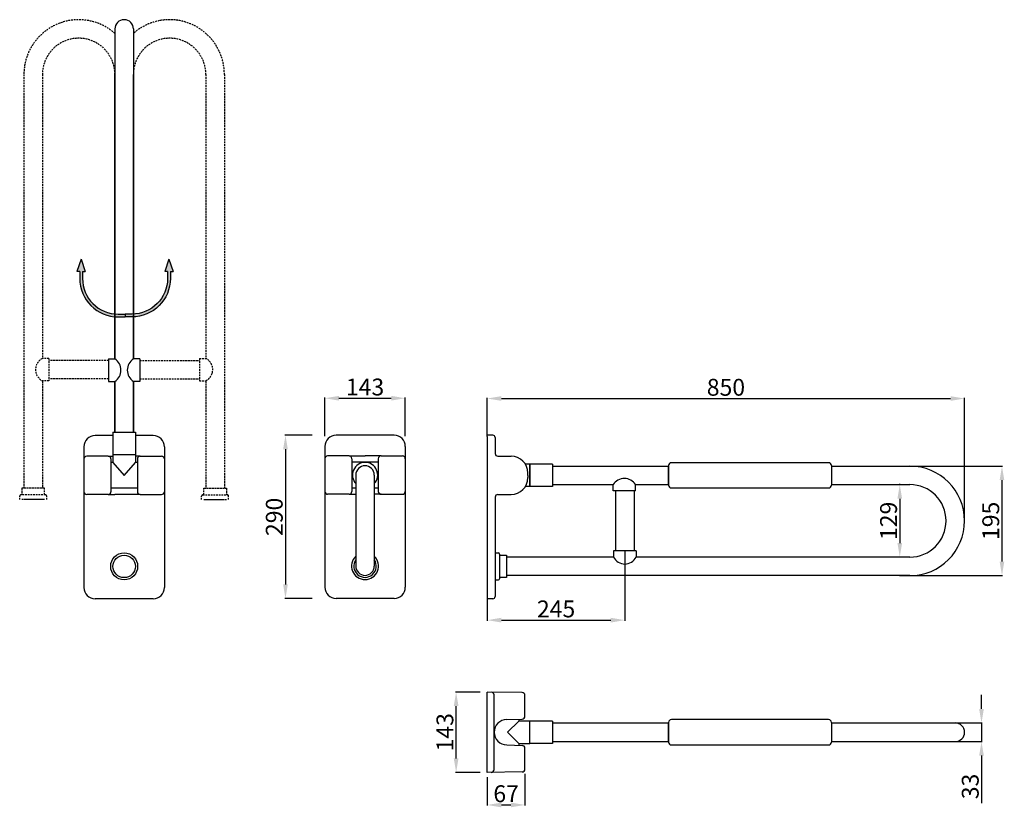
# Model space of a CAD drawing. Extents: x 1218 to 2972, y -332 to 1069.
import ezdxf

# ---------------------------------------------------------------- set-up
doc = ezdxf.new("R2010")
doc.units = 0
doc.linetypes.add('ACAD_ISO10W100', pattern=[18, 12, -3, 0, -3])
doc.linetypes.add('NASCOSTA', pattern=[9.525, 6.35, -3.175])
doc.layers.get('DEFPOINTS').update_dxf_attribs({"linetype": 'CONTINUOUS'})
doc.layers.add('DISEGNO', color=250, linetype='CONTINUOUS')
doc.dimstyles.get("Standard").update_dxf_attribs({"dimtxt": 0.18, "dimasz": 0.18, "dimexe": 0.18, "dimexo": 0.0625, "dimgap": 0.09, "dimtad": 0, "dimtih": 1, "dimtoh": 1, "dimdec": 4, "dimzin": 0, "dimdsep": 46, "dimtxsty": 'Standard', "dimcen": 0.09, "dimadec": 0, "dimazin": 0, "dimtfac": 1, "dimtdec": 4, "dimtofl": 0, "dimtmove": 0, "dimatfit": 3, "dimfxl": 1, "dimtolj": 1, "dimtzin": 0, "dimarcsym": 0})

# ---------------------------------------------------------------- blocks, each defined once
blk = doc.blocks.new('*D8')
at = {"layer": 'DEFPOINTS', "color": 0}
for p in [(2900.9, 395.1), (2050.9, 329.7), (2900.9, 177.4)]:
    blk.add_point(p, dxfattribs=at)
at = {"layer": 'DISEGNO', "color": 0, "lineweight": -2}
for p, q in [((2050.9, 330.3), (2050.9, 396.4)), ((2075.9, 395.1), (2875.9, 395.1)), ((2900.9, 178), (2900.9, 396.4))]:
    blk.add_line(p, q, dxfattribs=at)
at = {"layer": 'DISEGNO', "color": 0}
for points in [[(2075.9, 399.3), (2075.9, 391), (2050.9, 395.1)], [(2875.9, 399.3), (2875.9, 391), (2900.9, 395.1)]]:
    blk.add_solid(points, dxfattribs=at)
at = {"layer": 'DISEGNO', "color": 0, "insert": (2475.9, 415.1), "char_height": 30, "attachment_point": 5}
blk.add_mtext('\\A1;850', dxfattribs=at)
blk = doc.blocks.new('*D9')
at = {"layer": 'DEFPOINTS', "color": 0}
for p in [(2786.7, 241.9), (2785.5, 112.9), (2786.7, 112.9)]:
    blk.add_point(p, dxfattribs=at)
at = {"layer": 'DISEGNO', "color": 0, "lineweight": -2}
for p, q in [((2786.1, 241.9), (2784.2, 241.9)), ((2785.5, 216.9), (2785.5, 137.9)), ((2786.1, 112.9), (2784.2, 112.9))]:
    blk.add_line(p, q, dxfattribs=at)
at = {"layer": 'DISEGNO', "color": 0}
for points in [[(2781.3, 216.9), (2789.6, 216.9), (2785.5, 241.9)], [(2781.3, 137.9), (2789.6, 137.9), (2785.5, 112.9)]]:
    blk.add_solid(points, dxfattribs=at)
at = {"layer": 'DISEGNO', "color": 0, "insert": (2765.5, 177.4), "char_height": 30, "attachment_point": 5, "rotation": 90}
blk.add_mtext('\\A1;129', dxfattribs=at)
blk = doc.blocks.new('*D10')
at = {"layer": 'DEFPOINTS', "color": 0}
for p in [(2803.4, 274.9), (2784.2, 79.9), (2967.5, 79.9)]:
    blk.add_point(p, dxfattribs=at)
at = {"layer": 'DISEGNO', "color": 0, "lineweight": -2}
for p, q in [((2804, 274.9), (2968.7, 274.9)), ((2967.5, 249.9), (2967.5, 104.9)), ((2784.8, 79.9), (2968.7, 79.9))]:
    blk.add_line(p, q, dxfattribs=at)
at = {"layer": 'DISEGNO', "color": 0}
for points in [[(2963.3, 249.9), (2971.6, 249.9), (2967.5, 274.9)], [(2963.3, 104.9), (2971.6, 104.9), (2967.5, 79.9)]]:
    blk.add_solid(points, dxfattribs=at)
at = {"layer": 'DISEGNO', "color": 0, "insert": (2947.5, 177.4), "char_height": 30, "attachment_point": 5, "rotation": 90}
blk.add_mtext('\\A1;195', dxfattribs=at)
blk = doc.blocks.new('*D11')
at = {"layer": 'DEFPOINTS', "color": 0}
for p in [(2295.9, 124.2), (2050.9, 38.8), (2295.9, 0.7)]:
    blk.add_point(p, dxfattribs=at)
at = {"layer": 'DISEGNO', "color": 0, "lineweight": -2}
for p, q in [((2295.9, 123.5), (2295.9, -0.5)), ((2050.9, 38.2), (2050.9, -0.5)), ((2075.9, 0.7), (2270.9, 0.7))]:
    blk.add_line(p, q, dxfattribs=at)
at = {"layer": 'DISEGNO', "color": 0}
for points in [[(2075.9, 4.9), (2075.9, -3.5), (2050.9, 0.7)], [(2270.9, 4.9), (2270.9, -3.5), (2295.9, 0.7)]]:
    blk.add_solid(points, dxfattribs=at)
at = {"layer": 'DISEGNO', "color": 0, "insert": (2173.4, 20.7), "char_height": 30, "attachment_point": 5}
blk.add_mtext('\\A1;245', dxfattribs=at)
blk = doc.blocks.new('*D12')
at = {"layer": 'DEFPOINTS', "color": 0}
for p in [(2050.9, -278.3), (2117.9, -272.3), (2117.9, -328.2)]:
    blk.add_point(p, dxfattribs=at)
at = {"layer": 'DISEGNO', "color": 0, "lineweight": -2}
for p, q in [((2050.9, -278.9), (2050.9, -329.4)), ((2117.9, -272.9), (2117.9, -329.4)), ((2075.9, -328.2), (2092.9, -328.2))]:
    blk.add_line(p, q, dxfattribs=at)
at = {"layer": 'DISEGNO', "color": 0}
for points in [[(2075.9, -324), (2075.9, -332.4), (2050.9, -328.2)], [(2092.9, -324), (2092.9, -332.4), (2117.9, -328.2)]]:
    blk.add_solid(points, dxfattribs=at)
at = {"layer": 'DISEGNO', "color": 0, "insert": (2084.4, -308.2), "char_height": 30, "attachment_point": 5}
blk.add_mtext('\\A1;67', dxfattribs=at)
blk = doc.blocks.new('*D13')
at = {"layer": 'DEFPOINTS', "color": 0}
for p in [(1995.4, -127.2), (2039.1, -127.2), (2039.1, -270.5)]:
    blk.add_point(p, dxfattribs=at)
at = {"layer": 'DISEGNO', "color": 0, "lineweight": -2}
for p, q in [((2038.5, -127.2), (1994.1, -127.2)), ((1995.4, -245.5), (1995.4, -152.2)), ((2038.5, -270.5), (1994.1, -270.5))]:
    blk.add_line(p, q, dxfattribs=at)
at = {"layer": 'DISEGNO', "color": 0}
for points in [[(1991.2, -152.2), (1999.6, -152.2), (1995.4, -127.2)], [(1991.2, -245.5), (1999.6, -245.5), (1995.4, -270.5)]]:
    blk.add_solid(points, dxfattribs=at)
at = {"layer": 'DISEGNO', "color": 0, "insert": (1975.4, -198.8), "char_height": 30, "attachment_point": 5, "rotation": 90}
blk.add_mtext('\\A1;143', dxfattribs=at)
blk = doc.blocks.new('*D14')
at = {"layer": 'DEFPOINTS', "color": 0}
for p in [(2884.4, -182.3), (2884.4, -215.3), (2931, -215.3)]:
    blk.add_point(p, dxfattribs=at)
at = {"layer": 'DISEGNO', "color": 0, "lineweight": -2}
for p, q in [((2931, -157.3), (2931, -132.3)), ((2885, -182.3), (2932.3, -182.3)), ((2931, -182.3), (2931, -215.3)), ((2885, -215.3), (2932.3, -215.3)), ((2931, -240.3), (2931, -325.3))]:
    blk.add_line(p, q, dxfattribs=at)
at = {"layer": 'DISEGNO', "color": 0}
for points in [[(2926.9, -157.3), (2935.2, -157.3), (2931, -182.3)], [(2926.9, -240.3), (2935.2, -240.3), (2931, -215.3)]]:
    blk.add_solid(points, dxfattribs=at)
at = {"layer": 'DISEGNO', "color": 0, "insert": (2911, -295.3), "char_height": 30, "attachment_point": 5, "rotation": 90}
blk.add_mtext('\\A1;33', dxfattribs=at)
blk = doc.blocks.new('A$C199B2148')
at = {"layer": 'DISEGNO'}
blk.add_hatch(color=256, dxfattribs=at).paths.add_polyline_path([(1.5, 20.6), (0, 16.15), (1, 16.15), (1, 13.73, 0.414214), (14.73, 0), (17.15, 0), (17.15, 1), (14.73, 1, -0.414214), (2, 13.73), (2, 16.15), (3, 16.15)])
for p, q in [((1.5, 20.6), (0, 16.15)), ((1.5, 20.6), (3, 16.15)), ((1, 16.15), (0, 16.15)), ((1, 16.15), (1, 13.73)), ((2, 16.15), (3, 16.15)), ((2, 16.15), (2, 13.73)), ((14.73, 1), (17.15, 1)), ((14.73, 0), (17.15, 0)), ((17.15, 1), (17.15, 0))]:
    blk.add_line(p, q, dxfattribs=at)
for radius in [13.73, 12.73]:
    blk.add_arc((14.73, 13.73), radius, 180, 270, dxfattribs=at)
blk = doc.blocks.new('*D16')
at = {"layer": 'DEFPOINTS', "color": 0}
for p in [(1739.8, 329.7), (1691.5, 39.3), (1739.8, 39.3)]:
    blk.add_point(p, dxfattribs=at)
at = {"layer": 'DISEGNO', "color": 0, "lineweight": -2}
for p, q in [((1739.2, 329.7), (1690.3, 329.7)), ((1691.5, 304.7), (1691.5, 64.3)), ((1739.2, 39.3), (1690.3, 39.3))]:
    blk.add_line(p, q, dxfattribs=at)
at = {"layer": 'DISEGNO', "color": 0}
for points in [[(1687.3, 304.7), (1695.7, 304.7), (1691.5, 329.7)], [(1687.3, 64.3), (1695.7, 64.3), (1691.5, 39.3)]]:
    blk.add_solid(points, dxfattribs=at)
at = {"layer": 'DISEGNO', "color": 0, "insert": (1671.5, 184.5), "char_height": 30, "attachment_point": 5, "rotation": 90}
blk.add_mtext('\\A1;290', dxfattribs=at)
blk = doc.blocks.new('*D17')
at = {"layer": 'DEFPOINTS', "color": 0}
for p in [(1904.9, 395.6), (1761.6, 327.7), (1904.9, 327.7)]:
    blk.add_point(p, dxfattribs=at)
at = {"layer": 'DISEGNO', "color": 0, "lineweight": -2}
for p, q in [((1761.6, 328.4), (1761.6, 396.9)), ((1786.6, 395.6), (1879.9, 395.6)), ((1904.9, 328.4), (1904.9, 396.9))]:
    blk.add_line(p, q, dxfattribs=at)
at = {"layer": 'DISEGNO', "color": 0}
for points in [[(1786.6, 399.8), (1786.6, 391.5), (1761.6, 395.6)], [(1879.9, 399.8), (1879.9, 391.5), (1904.9, 395.6)]]:
    blk.add_solid(points, dxfattribs=at)
at = {"layer": 'DISEGNO', "color": 0, "insert": (1833.2, 415.6), "char_height": 30, "attachment_point": 5}
blk.add_mtext('\\A1;143', dxfattribs=at)

msp = doc.modelspace()

# ---------------------------------------------------------------- linework, layer by layer
at = {"layer": 'DEFPOINTS', "color": 0, "linetype": 'ACAD_ISO10W100', "ltscale": 2}
for p in [(1323.2, 1069.3), (1485.2, 1069.3)]:
    msp.add_point(p, dxfattribs=at)
at = {"layer": 'DEFPOINTS', "color": 0, "linetype": 'ByBlock'}
for p in [(1387.7, 971.8), (1810.7, 291.4), (2803.4, 274.9), (2050.9, 258.4), (2050.9, 225.9), (2050.9, 225.9), (2900.9, 177.4), (2064.9, 116.4), (2064.9, 96.4), (1833.2, 76.9), (2064.9, 76.4), (2668.6, 79.9), (2050.9, -131.3), (2050.9, -198.8), (2050.9, -198.8), (2050.9, -243.8), (2050.9, -266.3), (2050.9, -266.3), (2050.9, -266.3), (2050.9, -266.3)]:
    msp.add_point(p, dxfattribs=at)
at = {"layer": 'DEFPOINTS', "color": 0, "linetype": 'NASCOSTA', "ltscale": 0.5}
for p in [(1225.7, 952.6), (1282.2, 952.6), (1582.7, 952.6), (1222.2, 215.5), (1242.2, 215.5), (1262.2, 215.5), (1546.2, 215.5), (1566.2, 215.5), (1586.2, 215.5)]:
    msp.add_point(p, dxfattribs=at)
at = {"layer": 'DISEGNO'}
for p, q in [((1387.7, 1052.8), (1387.7, 465.6)), ((1420.7, 1052.8), (1420.7, 465.6)), ((1387.7, 465.6), (1387.7, 971.8)), ((1420.7, 465.6), (1420.7, 971.8)), ((1376.3, 465.6), (1376.3, 425.6)), ((1376.3, 465.6), (1387.7, 465.6)), ((1432, 465.6), (1420.7, 465.6)), ((1432, 465.6), (1432, 425.6)), ((1376.3, 425.6), (1387.7, 425.6)), ((1387.7, 335.3), (1387.7, 425.6)), ((1387.7, 425.6), (1387.7, 335.3)), ((1432, 425.6), (1420.7, 425.6)), ((1420.7, 335.3), (1420.7, 425.6)), ((1420.7, 425.6), (1420.7, 335.3)), ((1384.2, 335.3), (1424.2, 335.3)), ((1384.2, 335.3), (1384.2, 295.3)), ((1387.7, 335.3), (1420.7, 335.3)), ((1424.2, 335.3), (1424.2, 295.3)), ((1384.2, 329.2), (1352.5, 329.2)), ((1455.8, 329.2), (1424.2, 329.2)), ((1884.9, 329.7), (1781.6, 329.7)), ((2050.9, 327.7), (2050.9, 329.7)), ((2060.9, 329.7), (2050.9, 329.7)), ((2050.9, 327.7), (2050.9, 38.8)), ((2064.9, 325.7), (2064.9, 297.5)), ((1332.5, 309.2), (1332.5, 58.8)), ((1475.8, 309.2), (1475.8, 241.9)), ((1761.6, 309.7), (1761.6, 59.3)), ((1904.9, 309.7), (1904.9, 242.4)), ((1375.7, 292.5), (1337.5, 292.5)), ((1375.7, 292.5), (1384.2, 292.5)), ((1380.7, 287.5), (1380.7, 229.3)), ((1384.2, 281.4), (1380.7, 281.4)), ((1384.2, 295.3), (1424.2, 295.3)), ((1384.2, 295.3), (1384.2, 281.4)), ((1384.2, 281.4), (1404.2, 258.4)), ((1404.2, 258.4), (1424.2, 281.4)), ((1424.2, 295.3), (1424.2, 281.4)), ((1432.7, 292.5), (1424.2, 292.5)), ((1427.7, 281.4), (1424.2, 281.4)), ((1427.7, 287.5), (1427.7, 241.9)), ((1432.7, 292.5), (1470.8, 292.5)), ((1804.7, 293), (1766.6, 293)), ((1804.7, 293), (1833.2, 293)), ((1809.7, 288), (1809.7, 229.8)), ((1856.7, 281.9), (1809.7, 281.9)), ((1861.7, 293), (1833.2, 293)), ((1856.7, 288), (1856.7, 242.4)), ((1861.7, 293), (1899.9, 293)), ((2069.9, 292.5), (2093.2, 292.5)), ((2658.7, 280.9), (2378.7, 280.9)), ((2126.9, 278.4), (2118.6, 278.4)), ((2126.9, 278.4), (2118.6, 278.4)), ((2126.9, 238.4), (2126.9, 278.4)), ((2126.9, 278.4), (2126.9, 238.4)), ((2166.9, 278.4), (2126.9, 278.4)), ((2126.9, 238.4), (2126.9, 278.4)), ((2126.9, 274.9), (2126.9, 241.9)), ((2166.9, 278.4), (2166.9, 238.4)), ((2166.9, 274.9), (2373.7, 274.9)), ((2373.7, 275.9), (2373.7, 240.9)), ((2373.7, 241.9), (2373.7, 274.9)), ((2663.7, 275.9), (2663.7, 240.9)), ((2663.7, 274.9), (2803.4, 274.9)), ((1816.7, 258.9), (1816.7, 96.9)), ((1849.7, 258.9), (1849.7, 96.9)), ((2123.2, 258.4), (2123.2, 262.5)), ((2123.2, 258.4), (2123.2, 254.3)), ((1387.7, 235.3), (1380.7, 235.3)), ((1427.7, 235.3), (1387.7, 235.3)), ((1427.7, 241.9), (1427.7, 229.3)), ((1475.8, 241.9), (1475.8, 58.8)), ((1816.7, 235.8), (1809.7, 235.8)), ((1856.7, 235.8), (1849.7, 235.8)), ((1856.7, 242.4), (1856.7, 229.8)), ((1904.9, 242.4), (1904.9, 59.3)), ((2126.9, 238.4), (2118.6, 238.4)), ((2126.9, 238.4), (2118.6, 238.4)), ((2166.9, 238.4), (2126.9, 238.4)), ((2166.9, 241.9), (2275, 241.9)), ((2275, 230.6), (2275, 241.9)), ((2315, 230.6), (2275, 230.6)), ((2279.4, 230.6), (2279.4, 124.2)), ((2312.4, 230.6), (2312.4, 124.2)), ((2315, 230.6), (2315, 241.9)), ((2315, 241.9), (2373.7, 241.9)), ((2378.7, 235.9), (2658.7, 235.9)), ((2663.7, 241.9), (2803.4, 241.9)), ((1375.7, 224.3), (1337.5, 224.3)), ((1375.7, 224.3), (1387.7, 224.3)), ((1432.7, 224.3), (1387.7, 224.3)), ((1432.7, 224.3), (1470.8, 224.3)), ((1804.7, 224.8), (1766.6, 224.8)), ((1804.7, 224.8), (1816.7, 224.8)), ((1861.7, 224.8), (1849.7, 224.8)), ((1861.7, 224.8), (1899.9, 224.8)), ((2064.9, 219.3), (2064.9, 42.8)), ((2069.9, 224.3), (2093.2, 224.3)), ((2275.9, 124.2), (2275.9, 112.9)), ((2315.9, 124.2), (2275.9, 124.2)), ((2315.9, 124.2), (2315.9, 112.9)), ((2064.9, 120.4), (2070.9, 120.4)), ((2064.9, 116.4), (2064.9, 76.4)), ((2064.9, 112.9), (2064.9, 79.9)), ((2072.9, 118.4), (2072.9, 74.4)), ((2072.9, 116.4), (2084.9, 116.4)), ((2084.9, 116.4), (2084.9, 76.4)), ((2275.9, 112.9), (2084.9, 112.9)), ((2803.4, 112.9), (2315.9, 112.9)), ((2064.9, 72.4), (2070.9, 72.4)), ((2084.9, 76.4), (2072.9, 76.4)), ((2803.4, 79.9), (2084.9, 79.9)), ((1455.8, 38.8), (1352.5, 38.8)), ((1884.9, 39.3), (1781.6, 39.3)), ((2060.9, 38.8), (2050.9, 38.8)), ((2050.9, -270.5), (2050.9, -127.2)), ((2113, -128.2), (2050.9, -127.2)), ((2062.9, -265.2), (2062.9, -132.5)), ((2117.9, -170.3), (2117.9, -133.2)), ((2085.6, -176.3), (2112.9, -175.3)), ((2106.9, -178.8), (2086.9, -198.8)), ((2106.9, -175.6), (2106.9, -178.8)), ((2126.9, -178.8), (2106.9, -178.8)), ((2126.9, -218.8), (2126.9, -178.8)), ((2126.9, -218.8), (2126.9, -178.8)), ((2166.9, -178.8), (2126.9, -178.8)), ((2166.9, -178.8), (2166.9, -218.8)), ((2166.9, -182.3), (2373.7, -182.3)), ((2373.7, -181.3), (2373.7, -216.3)), ((2373.7, -215.3), (2373.7, -182.3)), ((2658.7, -176.3), (2378.7, -176.3)), ((2663.7, -181.3), (2663.7, -216.3)), ((2663.7, -182.3), (2884.4, -182.3)), ((2106.9, -218.8), (2086.9, -198.8)), ((2085.6, -221.3), (2112.9, -222.3)), ((2106.9, -218.8), (2126.9, -218.8)), ((2106.9, -218.8), (2106.9, -222.1)), ((2117.9, -264.5), (2117.9, -227.3)), ((2166.9, -218.8), (2126.9, -218.8)), ((2166.9, -215.3), (2373.7, -215.3)), ((2370.3, -215.3), (2373.7, -215.3)), ((2378.7, -221.3), (2658.7, -221.3)), ((2663.7, -215.3), (2884.4, -215.3)), ((2113, -269.5), (2050.9, -270.5))]:
    msp.add_line(p, q, dxfattribs=at)
at = {"layer": 'DISEGNO', "linetype": 'NASCOSTA', "ltscale": 0.5}
for p, q in [((1225.7, 971.8), (1225.7, 235.5)), ((1258.7, 971.8), (1258.7, 466.5)), ((1549.7, 971.8), (1549.7, 466.5)), ((1582.7, 971.8), (1582.7, 235.5)), ((1270, 466.5), (1258.7, 466.5)), ((1270, 466.5), (1270, 426.5)), ((1376.3, 463), (1270, 463)), ((1432, 463), (1538.3, 463)), ((1538.3, 466.5), (1549.7, 466.5)), ((1538.3, 466.5), (1538.3, 426.5)), ((1270, 426.5), (1258.7, 426.5)), ((1258.7, 426.5), (1258.7, 235.5)), ((1376.3, 430), (1270, 430)), ((1432, 430), (1538.3, 430)), ((1538.3, 426.5), (1549.7, 426.5)), ((1549.7, 426.5), (1549.7, 235.5)), ((1262.2, 235.5), (1222.2, 235.5)), ((1222.2, 235.5), (1222.2, 223.5)), ((1262.2, 223.5), (1262.2, 235.5)), ((1546.2, 223.5), (1546.2, 235.5)), ((1546.2, 235.5), (1586.2, 235.5)), ((1586.2, 235.5), (1586.2, 223.5)), ((1218.2, 215.5), (1218.2, 221.5)), ((1264.2, 223.5), (1220.2, 223.5)), ((1262.2, 215.5), (1222.2, 215.5)), ((1258.7, 215.5), (1225.7, 215.5)), ((1266.2, 215.5), (1266.2, 221.5)), ((1542.2, 215.5), (1542.2, 221.5)), ((1544.2, 223.5), (1588.2, 223.5)), ((1546.2, 215.5), (1586.2, 215.5)), ((1549.7, 215.5), (1582.7, 215.5)), ((1590.2, 215.5), (1590.2, 221.5))]:
    msp.add_line(p, q, dxfattribs=at)
at = {"layer": 'DISEGNO'}
for radius in [24, 20]:
    msp.add_circle((1404.2, 96.4), radius, dxfattribs=at)
at = {"layer": 'DISEGNO', "linetype": 'NASCOSTA', "ltscale": 0.5}
for centre, radius, start, end in [((1323.2, 971.8), 97.5, 48.5827, 180), ((1485.2, 971.8), 97.5, 0, 131.4173), ((1323.2, 971.8), 64.5, 0, 180), ((1485.2, 971.8), 64.5, 0, 180), ((1268.8, 446.5), 22.4, 116.8267, 243.1733), ((1539.5, 446.5), 22.4, 296.8267, 63.1733), ((1220.2, 221.5), 2, 90, 180), ((1264.2, 221.5), 2, 0, 90), ((1544.2, 221.5), 2, 90, 180), ((1588.2, 221.5), 2, 0, 90)]:
    msp.add_arc(centre, radius, start, end, dxfattribs=at)
at = {"layer": 'DISEGNO'}
for centre, radius, start, end in [((1404.2, 1052.8), 16.5, 0, 180), ((1374.5, 445.6), 24, 303.4079, 56.5921), ((1433.8, 445.6), 24, 123.4079, 236.5921), ((1352.5, 309.2), 20, 90, 180), ((1455.8, 309.2), 20, 0, 90), ((1781.6, 309.7), 20, 90, 180), ((1884.9, 309.7), 20, 0, 90), ((2060.9, 325.7), 4, 0, 90), ((1337.5, 287.5), 5, 90, 180), ((1375.7, 287.5), 5, 0, 90), ((1432.7, 287.5), 5, 90, 180), ((1470.8, 287.5), 5, 0, 90), ((1766.6, 288), 5, 90, 180), ((1804.7, 288), 5, 0, 90), ((1833.2, 258.9), 22.5, 90, 222.8334), ((1833.2, 258.9), 22.5, 317.1666, 90), ((1861.7, 288), 5, 90, 180), ((1899.9, 288), 5, 0, 90), ((2069.9, 297.5), 5, 180, 270), ((2093.2, 262.5), 30, 0, 90), ((2378.7, 275.9), 5, 90, 180), ((2658.7, 275.9), 5, 0, 90), ((1833.2, 258.9), 16.5, 90, 180), ((1833.2, 258.9), 16.5, 0, 90), ((2803.4, 177.4), 97.5, 270, 90), ((2093.2, 254.3), 30, 270, 0), ((2295, 228.7), 24, 33.4079, 146.5921), ((1337.5, 229.3), 5, 180, 270), ((1375.7, 229.3), 5, 270, 0), ((1432.7, 229.3), 5, 180, 270), ((1470.8, 229.3), 5, 270, 0), ((1766.6, 229.8), 5, 180, 270), ((1804.7, 229.8), 5, 270, 0), ((1861.7, 229.8), 5, 180, 270), ((1899.9, 229.8), 5, 270, 0), ((2378.7, 240.9), 5, 180, 270), ((2658.7, 240.9), 5, 270, 0), ((2803.4, 177.4), 64.5, 270, 90), ((2069.9, 219.3), 5, 90, 180), ((1833.2, 96.9), 24, 133.4325, 46.5675), ((1833.2, 96.9), 20, 145.5885, 34.4115), ((2070.9, 118.4), 2, 0, 90), ((2295.9, 123), 22.4, 206.8267, 333.1733), ((1833.2, 96.9), 16.5, 180, 0), ((2070.9, 74.4), 2, 270, 0), ((1352.5, 58.8), 20, 180, 270), ((1455.8, 58.8), 20, 270, 0), ((1781.6, 59.3), 20, 180, 270), ((1884.9, 59.3), 20, 270, 0), ((2060.9, 42.8), 4, 270, 0), ((2057.9, -132.5), 5, 0, 88.162), ((2112.9, -133.2), 5, 0, 88.162), ((2112.9, -170.3), 5, 270, 0), ((2085.6, -198.8), 22.5, 90, 270), ((2378.7, -181.3), 5, 90, 180), ((2658.7, -181.3), 5, 0, 90), ((2884.4, -198.8), 16.5, 270, 90), ((2112.9, -227.3), 5, 0, 90), ((2378.7, -216.3), 5, 180, 270), ((2658.7, -216.3), 5, 270, 0), ((2057.9, -265.2), 5, 271.838, 0), ((2112.9, -264.5), 5, 271.838, 0)]:
    msp.add_arc(centre, radius, start, end, dxfattribs=at)

# ---------------------------------------------------------------- block references
at = {"layer": 'DISEGNO', "yscale": 5, "zscale": 5.000000000000026}
for p, xscale in [((1320, 540.3), 5), ((1491.5, 540.3), -5)]:
    msp.add_blockref('A$C199B2148', p, dxfattribs=dict(at, xscale=xscale))

# ---------------------------------------------------------------- dimensions: what is measured, and where the dimension line sits
at = {"layer": 'DISEGNO'}
for base, p1, p2, picture, middle in [((1904.9, 395.6), (1761.6, 327.7), (1904.9, 327.7), '*D17', (1833.2, 415.6)), ((2900.9, 395.1), (2050.9, 329.7), (2900.9, 177.4), '*D8', (2475.9, 415.1)), ((2295.9, 0.7), (2050.9, 38.8), (2295.9, 124.2), '*D11', (2173.4, 20.7)), ((2117.9, -328.2), (2050.9, -278.3), (2117.9, -272.3), '*D12', (2084.4, -308.2))]:
    dim = msp.add_linear_dim(base=base, p1=p1, p2=p2, dimstyle='Standard', override={"dimtxt": 30, "dimasz": 25, "dimexe": 1.25, "dimexo": 0.625, "dimgap": 5, "dimtad": 1, "dimtih": 0, "dimtoh": 0, "dimdec": 0, "dimzin": 8, "dimlunit": 6, "dimpost": '\\X', "dimcen": 2.5, "dimtdec": 0, "dimtofl": 1}, dxfattribs=at)
    dim.commit()
    dim.dimension.update_dxf_attribs({"geometry": picture, "text_midpoint": middle})
for base, p1, p2, picture, middle in [((1691.5, 39.3), (1739.8, 329.7), (1739.8, 39.3), '*D16', (1671.5, 184.5)), ((2967.5, 79.9), (2803.4, 274.9), (2784.2, 79.9), '*D10', (2947.5, 177.4)), ((2785.5, 112.9), (2786.7, 241.9), (2786.7, 112.9), '*D9', (2765.5, 177.4)), ((1995.4, -127.2), (2039.1, -270.5), (2039.1, -127.2), '*D13', (1975.4, -198.8)), ((2931, -215.3), (2884.4, -182.3), (2884.4, -215.3), '*D14', (2911, -295.3))]:
    dim = msp.add_linear_dim(base=base, p1=p1, p2=p2, angle=90, dimstyle='Standard', override={"dimtxt": 30, "dimasz": 25, "dimexe": 1.25, "dimexo": 0.625, "dimgap": 5, "dimtad": 1, "dimtih": 0, "dimtoh": 0, "dimdec": 0, "dimzin": 8, "dimlunit": 6, "dimpost": '\\X', "dimcen": 2.5, "dimtdec": 0, "dimtofl": 1}, dxfattribs=at)
    dim.commit()
    dim.dimension.update_dxf_attribs({"geometry": picture, "text_midpoint": middle})

doc.saveas('drawing.dxf')
